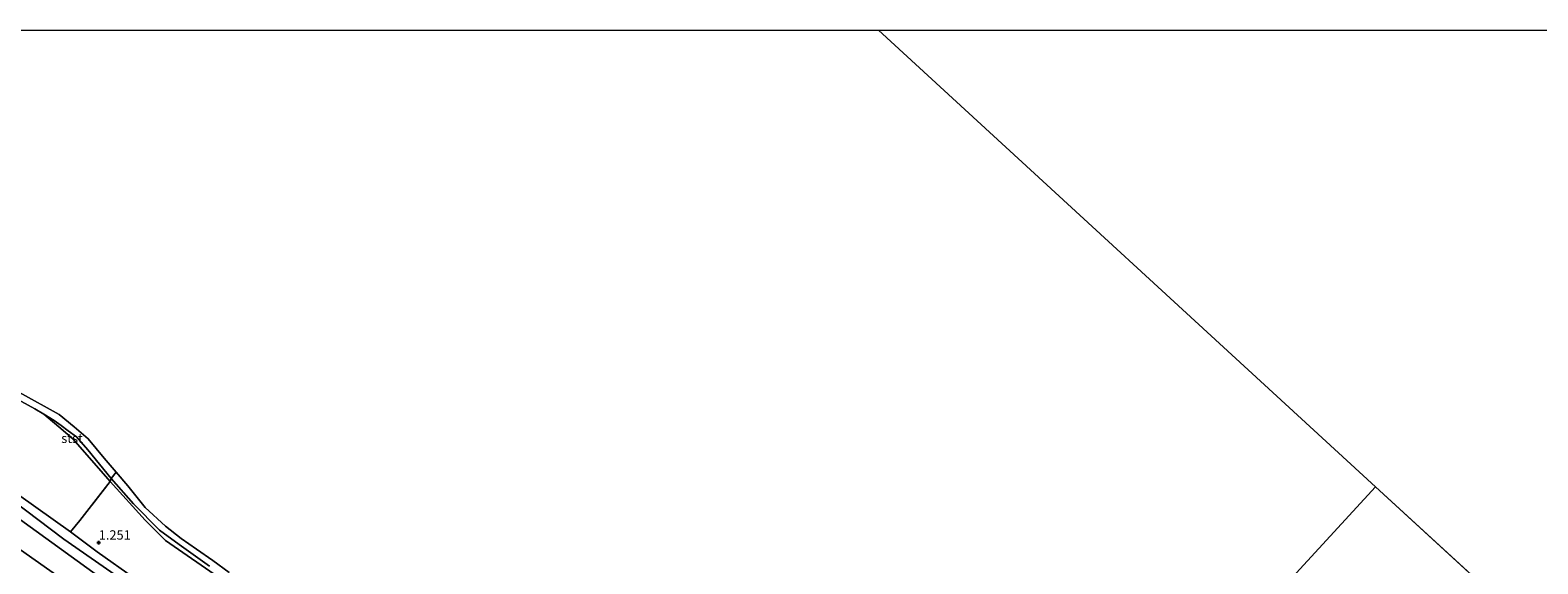
# Model space of a CAD drawing. Units: metres. Extents: x 69998 to 80006, y 412499 to 418751.
# Drawn here: x 75063 to 75465, y 418608 to 418750 of the extents above; entities that cross this region are included whole.
import ezdxf
from ezdxf.enums import TextEntityAlignment as Align

# ---------------------------------------------------------------- set-up
doc = ezdxf.new("R2010")
doc.units = ezdxf.units.M
doc.linetypes.add('IE-TERREINAFSCHEIDING', pattern=[10, 8, -2])
doc.layers.get('0').update_dxf_attribs({"lineweight": 25})
doc.layers.add('B-ME-GW-HOOGTEPUNT-S-B1', color=10, linetype='Continuous')
for name, color, linetype, lineweight in [('B-ME-GW-KRUINLIJN-L-B1', 93, 'Continuous', 18), ('B-ME-GW-TEENLIJN-L-B1', 93, 'Continuous', 18), ('B-ME-IE-GRONDWERKLIJN-GROND_INGERICHT-GV-B6', 253, 'Continuous', 18), ('B-ME-IE-HULPGEOMETRIE-L-B1', 53, 'Continuous', 18), ('B-ME-IE-TERREINAFSCHEIDING-DOORGANG-L-B1', 8, 'IE-TERREINAFSCHEIDING-KUNSTMATIG-OPEN', 18), ('B-ME-IE-TERREINAFSCHEIDING-RASTERHEKWERK-L-B1', 8, 'IE-TERREINAFSCHEIDING', 18), ('B-ME-OB-BEKLEDING-GV-B6', 253, 'Continuous', 18), ('B-ME-OB-WATERLIJN-L-B1', 133, 'OB-WATERLIJN', 18), ('B-ME-OG-WATER-GV-B6', 153, 'Continuous', 18), ('B-ME-VH-VERH_SOORT-BETON-OVERIG-GV-B6', 8, 'IE-TERREINAFSCHEIDING-NATUURLIJK-HOUTWAL', 18)]:
    doc.layers.add(name, color=color, linetype=linetype, lineweight=lineweight)
doc.styles.add('NLCS-ISO', font='NLCS-ISO.TTF')
doc.linetypes.add('IE-TERREINAFSCHEIDING-KUNSTMATIG-OPEN', pattern='A,7,-1.5,[67,NLCS.SHX,S=0.75,R=0,X=0,Y=0],-1.5', length=10)
doc.linetypes.add('IE-TERREINAFSCHEIDING-NATUURLIJK-HOUTWAL', pattern='A,7,-1.5,[67,NLCS.SHX,S=0.75,R=45,X=0,Y=0],-1.5,7,-1.5,[70,NLCS.SHX,S=0.75,R=0,X=0,Y=0],-1.5', length=20)
doc.linetypes.add('OB-WATERLIJN', pattern='A,10,[32,NLCS.SHX,S=2,R=0,X=0,Y=0],-12', length=22)

# ---------------------------------------------------------------- blocks, each defined once
blk = doc.blocks.new('hoogtepunt')
for p, q in [((-0.5, 0), (0.5, 0)), ((0, 0.5), (0, -0.5))]:
    blk.add_line(p, q)

msp = doc.modelspace()

# ---------------------------------------------------------------- linework, layer by layer
at = {"layer": 'B-ME-GW-KRUINLIJN-L-B1'}
for points in [[(75270.985, 418464.128, 2.81), (75266.009, 418467.491, 2.902), (75248.009, 418481.414, 2.802), (75227.584, 418495.62, 2.668), (75205.268, 418512.367, 2.618), (75183.232, 418529.931, 2.751), (75162.417, 418545.099, 2.701), (75143.53, 418558.495, 2.785), (75125.388, 418571.609, 2.818), (75107.008, 418585.411, 2.751), (75082.19, 418603.451, 2.634), (75060.262, 418619.306, 2.651), (75039.5, 418635.7, 2.668), (75024.73, 418645.984, 2.718), (75008.784, 418657.617, 2.668), (74995.809, 418666.788, 2.685), (74974.627, 418682.36, 2.718), (74963.21, 418690.804, 2.651)], [(75057.767, 418652.446, 1.163), (75064.105, 418648.903, 1.163), (75066.471, 418647.534, 1.146), (75069.233, 418645.868, 1.163), (75071.11, 418644.479, 1.163), (75072.954, 418643.054, 1.247), (75075.188, 418641.47, 1.18), (75078.237, 418637.998, 1.13), (75084.468, 418630.394, 1.196), (75090.42, 418623.583, 1.146), (75097.358, 418616.604, 1.146), (75102.628, 418612.702, 1.163), (75110.666, 418606.993, 1.146)]]:
    msp.add_polyline3d(points, dxfattribs=at)
at = {"layer": 'B-ME-GW-TEENLIJN-L-B1'}
msp.add_polyline3d([(74965.138, 418692.903, 1.33), (74983.946, 418679.433, 1.33), (75005.583, 418663.041, 1.347), (75033.6, 418642.933, 1.497), (75055.048, 418626.848, 1.33), (75071.876, 418614.203, 1.447), (75086.397, 418604.014, 1.431), (75103.386, 418591.691, 1.28), (75134.119, 418568.551, 1.514), (75153.655, 418554.693, 1.514), (75170.371, 418542.219, 1.497), (75185.682, 418530.699, 1.497), (75203.444, 418517.465, 1.431), (75220.697, 418504.699, 1.414), (75237.152, 418492.598, 1.464), (75262.794, 418474.068, 1.414), (75273.123, 418466.454, 1.386)], dxfattribs=at)
at = {"layer": 'B-ME-IE-GRONDWERKLIJN-GROND_INGERICHT-GV-B6'}
for points in [[(75057.767, 418652.446, 1.163), (75064.105, 418648.903, 1.163), (75066.471, 418647.534, 1.146), (75071.701, 418643.146, 1.146), (75074.314, 418640.879, 1.196), (75084.197, 418629.584, 1.23), (75076.106, 418619.172, 1.079), (75073.578, 418616.129, 1.364)], [(75090.782, 418603.675, 1.364), (75080.727, 418610.767, 1.263), (75073.578, 418616.129, 1.364), (75076.106, 418619.172, 1.079), (75084.197, 418629.584, 1.23), (75093.516, 418619.209, 1.213), (75098.988, 418613.847, 1.18), (75114.261, 418603.234, 1.163)], [(75086.397, 418604.014, 1.431), (75071.876, 418614.203, 1.447), (75055.048, 418626.848, 1.33)], [(75055.048, 418626.848, 1.33), (75071.876, 418614.203, 1.447), (75086.397, 418604.014, 1.431), (75103.386, 418591.691, 1.28), (75134.119, 418568.551, 1.514), (75153.655, 418554.693, 1.514), (75170.371, 418542.219, 1.497), (75185.682, 418530.699, 1.497), (75203.444, 418517.465, 1.431), (75220.697, 418504.699, 1.414), (75237.152, 418492.598, 1.464), (75262.794, 418474.068, 1.414), (75273.123, 418466.454, 1.386), (75270.985, 418464.128, 2.81)], [(75059.769, 418625.999, 1.364), (75073.578, 418616.129, 1.364)], [(75073.578, 418616.129, 1.364), (75059.769, 418625.999, 1.364)], [(75266.956, 418459.742, 3.043), (75254.764, 418468.833, 2.935), (75251.328, 418470.716, 2.852), (75249.697, 418472.081, 2.919), (75247.869, 418473.961, 3.019), (75240.729, 418479.113, 3.086), (75221.253, 418493.184, 3.019), (75197.788, 418510.653, 3.036), (75175.269, 418527.252, 3.103), (75154.396, 418542.137, 3.069), (75140.358, 418553.292, 3.052), (75123.32, 418565.123, 2.969), (75103.97, 418579.548, 3.019), (75085.296, 418593.688, 3.019), (75050.883, 418617.861, 2.919)], [(75060.262, 418619.306, 2.651), (75082.19, 418603.451, 2.634), (75107.008, 418585.411, 2.751), (75125.388, 418571.609, 2.818), (75143.53, 418558.495, 2.785), (75162.417, 418545.099, 2.701), (75183.232, 418529.931, 2.751), (75205.268, 418512.367, 2.618), (75227.584, 418495.62, 2.668), (75248.009, 418481.414, 2.802), (75266.009, 418467.491, 2.902), (75270.985, 418464.128, 2.81), (75266.956, 418459.742, 3.043)], [(75270.985, 418464.128, 2.81), (75266.009, 418467.491, 2.902), (75248.009, 418481.414, 2.802), (75227.584, 418495.62, 2.668), (75205.268, 418512.367, 2.618), (75183.232, 418529.931, 2.751), (75162.417, 418545.099, 2.701), (75143.53, 418558.495, 2.785), (75125.388, 418571.609, 2.818), (75107.008, 418585.411, 2.751), (75082.19, 418603.451, 2.634), (75060.262, 418619.306, 2.651)], [(75073.578, 418616.129, 1.364), (75080.727, 418610.767, 1.263), (75090.782, 418603.675, 1.364)]]:
    msp.add_polyline3d(points, dxfattribs=at)
at = {"layer": 'B-ME-IE-HULPGEOMETRIE-L-B1'}
for p, q in [((75421.707, 418628.158, 0.44), (75289.107, 418750, 0.44)), ((75701.519, 418371.048, 0.44), (75421.707, 418628.158, 0.44))]:
    msp.add_line(p, q, dxfattribs=at)
msp.add_polyline3d([(75209.738, 418397.472, 0.518), (75239.164, 418429.497, 0.629), (75240.36, 418430.798, -0.221), (75241.695, 418432.251, -0.221), (75242.712, 418433.358, 0.46), (75243.732, 418434.468, 0.785), (75245.844, 418436.766, 1.085), (75249.716, 418440.981, 1.461), (75255.792, 418447.593, 5.171), (75256.552, 418448.42, 5.44), (75258.946, 418451.025, 5.409), (75264.158, 418456.698, 3.107), (75266.956, 418459.742, 3.043), (75270.985, 418464.128, 2.81), (75273.123, 418466.454, 1.386), (75274.611, 418468.074, 1.288), (75294.063, 418489.243, 1.348), (75296.651, 418492.06, 0.44), (75421.707, 418628.158, 0.44)], dxfattribs=at)
at = {"layer": 'B-ME-IE-TERREINAFSCHEIDING-DOORGANG-L-B1'}
msp.add_line((75076.106, 418619.172, 1.079), (75073.578, 418616.129, 1.364), dxfattribs=at)
at = {"layer": 'B-ME-IE-TERREINAFSCHEIDING-RASTERHEKWERK-L-B1'}
for points in [[(75073.578, 418616.129, 1.364), (75059.769, 418625.999, 1.364), (75039.412, 418641.081, 1.564), (75020.604, 418655.075, 1.447), (75007.417, 418664.307, 1.397), (74988.731, 418678.726, 1.38), (74975.18, 418688.292, 1.397), (74966.546, 418694.435, 1.354)], [(75085.832, 418632.006, 0.44), (75084.468, 418630.394, 1.196), (75084.197, 418629.584, 1.23), (75076.106, 418619.172, 1.079)], [(75073.578, 418616.129, 1.364), (75080.727, 418610.767, 1.263), (75090.782, 418603.675, 1.364), (75104.329, 418593.374, 1.397), (75119.414, 418582.264, 1.497), (75135.517, 418570.219, 1.631), (75151.048, 418559.303, 1.548), (75165.595, 418548.485, 1.481), (75184.448, 418534.248, 1.347), (75203.211, 418520.497, 1.213), (75221.861, 418506.916, 1.28), (75239.569, 418494.134, 1.33), (75256.003, 418481.717, 1.397), (75274.611, 418468.074, 1.288)]]:
    msp.add_polyline3d(points, dxfattribs=at)
at = {"layer": 'B-ME-OB-BEKLEDING-GV-B6'}
for points in [[(75060.002, 418653.325, 0.44), (75070.601, 418647.41, 0.44), (75074.585, 418644.152, 0.44), (75078.356, 418640.955, 0.44), (75082.632, 418635.751, 0.44), (75085.832, 418632.006, 0.44), (75084.468, 418630.394, 1.196), (75078.237, 418637.998, 1.13), (75075.188, 418641.47, 1.18), (75072.954, 418643.054, 1.247), (75071.11, 418644.479, 1.163), (75069.233, 418645.868, 1.163), (75066.471, 418647.534, 1.146), (75064.105, 418648.903, 1.163), (75057.767, 418652.446, 1.163)], [(75066.471, 418647.534, 1.146), (75069.233, 418645.868, 1.163), (75071.11, 418644.479, 1.163), (75072.954, 418643.054, 1.247), (75075.188, 418641.47, 1.18), (75078.237, 418637.998, 1.13), (75084.468, 418630.394, 1.196), (75084.197, 418629.584, 1.23), (75074.314, 418640.879, 1.196), (75071.701, 418643.146, 1.146), (75066.471, 418647.534, 1.146)], [(75114.261, 418603.234, 1.163), (75098.988, 418613.847, 1.18), (75093.516, 418619.209, 1.213), (75084.197, 418629.584, 1.23), (75084.468, 418630.394, 1.196), (75090.42, 418623.583, 1.146), (75097.358, 418616.604, 1.146), (75102.628, 418612.702, 1.163), (75110.666, 418606.993, 1.146)], [(75110.666, 418606.993, 1.146), (75102.628, 418612.702, 1.163), (75097.358, 418616.604, 1.146), (75090.42, 418623.583, 1.146), (75084.468, 418630.394, 1.196), (75085.832, 418632.006, 0.44), (75088.924, 418628.36, 0.44), (75093.536, 418622.647, 0.44), (75098.992, 418617.633, 0.44), (75103.116, 418614.381, 0.44), (75107.258, 418611.514, 0.44), (75111.545, 418608.514, 0.44), (75115.947, 418605.275, 0.44)]]:
    msp.add_polyline3d(points, dxfattribs=at)
at = {"layer": 'B-ME-OB-WATERLIJN-L-B1'}
msp.add_polyline3d([(75060.002, 418653.325, 0.44), (75070.601, 418647.41, 0.44), (75074.585, 418644.152, 0.44), (75078.356, 418640.955, 0.44), (75082.632, 418635.751, 0.44), (75085.832, 418632.006, 0.44), (75088.924, 418628.36, 0.44), (75093.536, 418622.647, 0.44), (75098.992, 418617.633, 0.44), (75103.116, 418614.381, 0.44), (75107.258, 418611.514, 0.44), (75111.545, 418608.514, 0.44), (75115.947, 418605.275, 0.44)], dxfattribs=at)
at = {"layer": 'B-ME-OG-WATER-GV-B6'}
for points in [[(75017.603, 418750, 0.44), (75289.107, 418750, 0.44)], [(75289.107, 418750, 0.44), (76201.7377, 418750, 0.38), (75981.331, 418113.938, 0.38), (75701.519, 418371.048, 0.44), (75421.707, 418628.158, 0.44), (75289.107, 418750, 0.44)], [(75289.107, 418750, 0.44), (75421.707, 418628.158, 0.44), (75296.651, 418492.06, 0.44)], [(75115.947, 418605.275, 0.44), (75111.545, 418608.514, 0.44), (75107.258, 418611.514, 0.44), (75103.116, 418614.381, 0.44), (75098.992, 418617.633, 0.44), (75093.536, 418622.647, 0.44), (75088.924, 418628.36, 0.44), (75085.832, 418632.006, 0.44), (75082.632, 418635.751, 0.44), (75078.356, 418640.955, 0.44), (75074.585, 418644.152, 0.44), (75070.601, 418647.41, 0.44), (75060.002, 418653.325, 0.44)], [(75296.651, 418492.06, 0.44), (75421.707, 418628.158, 0.44), (75701.519, 418371.048, 0.44)]]:
    msp.add_polyline3d(points, dxfattribs=at)
at = {"layer": 'B-ME-VH-VERH_SOORT-BETON-OVERIG-GV-B6'}
msp.add_polyline3d([(75050.883, 418617.861, 2.919), (75085.296, 418593.688, 3.019), (75103.97, 418579.548, 3.019), (75123.32, 418565.123, 2.969), (75140.358, 418553.292, 3.052), (75154.396, 418542.137, 3.069), (75175.269, 418527.252, 3.103), (75197.788, 418510.653, 3.036), (75221.253, 418493.184, 3.019), (75240.729, 418479.113, 3.086), (75247.869, 418473.961, 3.019), (75249.697, 418472.081, 2.919), (75251.328, 418470.716, 2.852), (75254.764, 418468.833, 2.935), (75266.956, 418459.742, 3.043), (75264.158, 418456.698, 3.107)], dxfattribs=at)

# ---------------------------------------------------------------- block references
at = {"layer": 'B-ME-GW-HOOGTEPUNT-S-B1', "rotation": 90}
msp.add_blockref('hoogtepunt', (75081.155, 418613.257, 1.251), dxfattribs=at)
msp.add_blockref('hoogtepunt', (75081.155, 418613.257, 1.251), dxfattribs=at)

# ---------------------------------------------------------------- texts
at = {"layer": 'B-ME-GW-HOOGTEPUNT-S-B1', "ltscale": 0.2, "style": 'NLCS-ISO'}
msp.add_text('1.251', height=2.5, dxfattribs=at).set_placement((75081.155, 418613.257, 1.251), align=Align.BOTTOM_LEFT)
msp.add_text('1.251', height=2.5, dxfattribs=at).set_placement((75081.155, 418613.257, 1.251), align=Align.BOTTOM_LEFT)
at = {"layer": 'B-ME-OB-BEKLEDING-GV-B6', "ltscale": 0.2, "style": 'NLCS-ISO'}
msp.add_text('stst', height=2.5, dxfattribs=at).set_placement((75074.0313, 418641.0855), align=Align.MIDDLE_CENTER)

doc.saveas('drawing.dxf')
